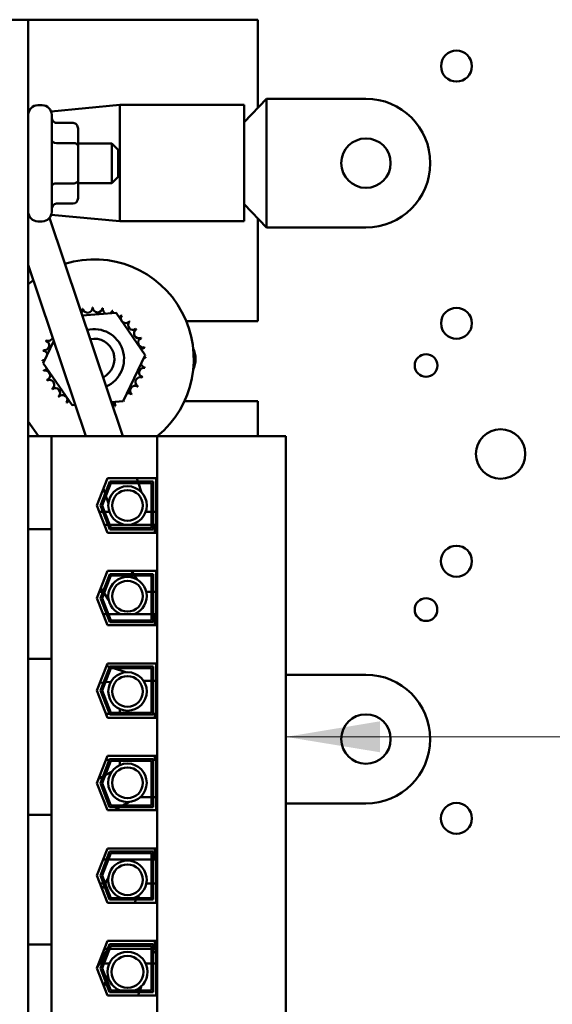
# Model space of a CAD drawing. Units: inches. Extents: x 1.5 to 64.5, y 0.7 to 50.2.
# Drawn here: x 8.6 to 10.3, y 31.1 to 34.2 of the extents above; entities that cross this region are included whole.
import ezdxf

# ---------------------------------------------------------------- set-up
doc = ezdxf.new("R2010")
doc.units = ezdxf.units.IN
doc.header["$LTSCALE"] = 3
doc.header["$MEASUREMENT"] = 0
doc.layers.add('Symbol (ANSI)', color=7, linetype='Continuous', lineweight=25)
doc.layers.add('Visible (ANSI)', color=7, linetype='Continuous', lineweight=50)
doc.styles.add('Note Text (ANSI)', font='tahoma.ttf')
doc.dimstyles.new('Default (ANSI)$7', dxfattribs={"dimscale": 3, "dimtxt": 0.12, "dimasz": 0.098425, "dimexe": 0.125, "dimexo": 0.0625, "dimgap": 0.031496, "dimtad": 0, "dimtih": 1, "dimtoh": 1, "dimrnd": 1e-08, "dimzin": 0, "dimdsep": 46, "dimtxsty": 'Note Text (ANSI)', "dimcen": 0.09, "dimdle": 0.393701, "dimclrd": 256, "dimclre": 256, "dimclrt": 256, "dimadec": 0, "dimazin": 1, "dimtfac": 1, "dimtofl": 0, "dimtmove": 0, "dimatfit": 3, "dimfxl": 1, "dimtolj": 1, "dimtzin": 4, "dimlwd": -1, "dimlwe": -1, "dimarcsym": 0})

msp = doc.modelspace()

# ---------------------------------------------------------------- linework, layer by layer
at = {"layer": 'Visible (ANSI)'}
for p, q in [((8.6675, 34.2205), (8.6135, 34.2205)), ((9.388, 34.2205), (8.6675, 34.2205)), ((8.6675, 32.915), (8.6675, 34.2205)), ((9.388, 33.945), (9.388, 34.2205)), ((8.6975, 33.9525), (8.711, 33.9525)), ((8.7391, 33.9329), (8.955, 33.9532)), ((8.955, 33.5889), (8.955, 33.9532)), ((8.955, 33.9532), (9.3445, 33.9532)), ((9.4145, 33.9728), (9.3445, 33.8994)), ((9.3445, 33.9532), (9.3445, 33.5889)), ((9.4145, 33.9728), (9.727, 33.9728)), ((9.4145, 33.771), (9.4145, 33.9728)), ((8.741, 33.9225), (8.741, 33.6185)), ((8.8085, 33.897), (8.756, 33.897)), ((8.8235, 33.8252), (8.8235, 33.8796)), ((8.8085, 33.8338), (8.756, 33.8338)), ((8.8235, 33.833), (8.9297, 33.833)), ((8.8235, 33.716), (8.8235, 33.8252)), ((8.9297, 33.708), (8.9297, 33.833)), ((8.9497, 33.813), (8.9297, 33.833)), ((8.9497, 33.813), (8.9497, 33.728)), ((9.4145, 33.5693), (9.4145, 33.771)), ((8.9497, 33.728), (8.9297, 33.708)), ((8.8085, 33.7074), (8.756, 33.7074)), ((8.8235, 33.6614), (8.8235, 33.716)), ((8.8235, 33.708), (8.9297, 33.708)), ((8.8085, 33.6441), (8.756, 33.6441)), ((9.4145, 33.5693), (9.3445, 33.6427)), ((8.7395, 33.6092), (8.955, 33.5889)), ((8.6975, 33.5885), (8.711, 33.5885)), ((8.7342, 33.5995), (8.964, 32.915)), ((8.955, 33.5889), (9.3445, 33.5889)), ((9.388, 33.2755), (9.388, 33.5971)), ((9.727, 33.5693), (9.4145, 33.5693)), ((8.6675, 33.4526), (8.8479, 32.915)), ((8.837, 33.2933), (8.9431, 33.3016)), ((8.9431, 33.3016), (9.0338, 33.1696)), ((9.1633, 33.2755), (9.388, 33.2755)), ((8.7144, 33.1444), (8.7476, 33.214)), ((8.8051, 33.0124), (8.7144, 33.1444)), ((9.0338, 33.1696), (8.9649, 33.025)), ((8.9649, 33.025), (8.928, 33.0221)), ((9.388, 33.0255), (9.1576, 33.0255)), ((9.388, 32.915), (9.388, 33.0255)), ((8.815, 33.0132), (8.8051, 33.0124)), ((8.6997, 32.915), (8.6675, 32.9617)), ((8.6675, 32.915), (8.6674, 32.6235)), ((8.74, 32.915), (8.6675, 32.915)), ((8.74, 32.915), (8.7399, 32.6235)), ((9.0717, 32.915), (8.74, 32.915)), ((9.0717, 32.915), (9.0716, 31.031)), ((9.476, 32.915), (9.0717, 32.915)), ((9.476, 32.915), (9.4759, 31.031)), ((8.8829, 32.698), (8.916, 32.7833)), ((8.8937, 32.698), (8.9229, 32.7733)), ((8.916, 32.7833), (9.0689, 32.7833)), ((8.9229, 32.7733), (9.0589, 32.7733)), ((9.0116, 32.7733), (9.0082, 32.7833)), ((9.0589, 32.7733), (9.0589, 32.6228)), ((9.0689, 32.7833), (9.0689, 32.6128)), ((8.9263, 32.7683), (8.899, 32.698)), ((8.9032, 32.7503), (8.9082, 32.7355)), ((9.0539, 32.7683), (8.9263, 32.7683)), ((9.0231, 32.739), (9.0132, 32.7683)), ((9.0539, 32.6278), (9.0539, 32.7683)), ((8.9107, 32.7281), (8.9188, 32.704)), ((8.916, 32.6128), (8.8829, 32.698)), ((8.8907, 32.678), (8.9014, 32.678)), ((8.9229, 32.6228), (8.8937, 32.698)), ((8.899, 32.698), (8.9263, 32.6278)), ((8.9068, 32.678), (8.9219, 32.678)), ((9.0356, 32.678), (9.0539, 32.678)), ((9.0589, 32.678), (9.0689, 32.678)), ((8.6674, 32.6235), (8.6674, 32.561)), ((8.6674, 32.6235), (8.7399, 32.6235)), ((8.7399, 32.561), (8.7399, 32.6235)), ((8.9065, 32.6373), (8.9172, 32.6373)), ((8.9226, 32.6373), (9.0539, 32.6373)), ((9.0589, 32.6228), (8.9229, 32.6228)), ((8.9263, 32.6278), (9.0539, 32.6278)), ((9.0589, 32.6373), (9.0649, 32.6373)), ((9.0649, 32.6373), (9.0649, 32.6128)), ((9.0689, 32.6128), (8.916, 32.6128)), ((8.6674, 32.2795), (8.6674, 32.561)), ((8.7399, 32.561), (8.7399, 32.2795)), ((8.8829, 32.408), (8.916, 32.4933)), ((8.9158, 32.4928), (9.0649, 32.4928)), ((8.916, 32.4933), (9.0689, 32.4933)), ((8.9977, 32.4833), (8.9911, 32.4928)), ((9.0649, 32.4933), (9.0649, 32.4928)), ((9.0689, 32.4933), (9.0689, 32.3228)), ((8.8937, 32.408), (8.9229, 32.4833)), ((8.9263, 32.4783), (8.899, 32.408)), ((8.9229, 32.4833), (9.0589, 32.4833)), ((9.0539, 32.4783), (8.9263, 32.4783)), ((9.01, 32.4654), (9.0011, 32.4783)), ((9.0539, 32.3378), (9.0539, 32.4783)), ((9.0589, 32.4833), (9.0589, 32.3328)), ((8.8948, 32.4386), (8.9017, 32.4287)), ((8.916, 32.3228), (8.8829, 32.408)), ((8.9014, 32.428), (8.8907, 32.428)), ((8.9229, 32.3328), (8.8937, 32.408)), ((8.899, 32.408), (8.9263, 32.3378)), ((8.9051, 32.4237), (8.9195, 32.4029)), ((9.0539, 32.428), (9.0374, 32.428)), ((9.0689, 32.428), (9.0589, 32.428)), ((8.9024, 32.3578), (8.9132, 32.3578)), ((8.9185, 32.3578), (9.0539, 32.3578)), ((9.0589, 32.3578), (9.0649, 32.3578)), ((9.0649, 32.3578), (9.0649, 32.3228)), ((9.0689, 32.3228), (8.916, 32.3228)), ((9.0589, 32.3328), (8.9229, 32.3328)), ((8.9263, 32.3378), (9.0539, 32.3378)), ((8.6674, 32.2795), (8.6674, 32.217)), ((8.7399, 32.217), (8.7399, 32.2795)), ((8.6674, 32.217), (8.7399, 32.217)), ((8.6674, 32.217), (8.6674, 31.7291)), ((8.7399, 32.217), (8.7399, 31.7291)), ((8.8829, 32.118), (8.916, 32.2033)), ((8.8937, 32.118), (8.9229, 32.1933)), ((8.9263, 32.1883), (8.899, 32.118)), ((8.9225, 32.1925), (8.9131, 32.1957)), ((8.916, 32.2033), (9.0689, 32.2033)), ((8.9229, 32.1933), (9.0589, 32.1933)), ((9.0539, 32.1883), (8.9263, 32.1883)), ((8.9731, 32.1753), (8.9349, 32.1883)), ((9.0539, 32.0478), (9.0539, 32.1883)), ((9.0589, 32.1933), (9.0589, 32.0428)), ((9.0689, 32.2033), (9.0689, 32.0328)), ((9.4759, 32.1678), (9.7269, 32.1678)), ((8.8924, 32.1423), (8.9035, 32.1433)), ((8.909, 32.1439), (8.9266, 32.1455)), ((9.0293, 32.1482), (9.0539, 32.1482)), ((9.0589, 32.1482), (9.0689, 32.1482)), ((8.916, 32.0328), (8.8829, 32.118)), ((8.9229, 32.0428), (8.8937, 32.118)), ((8.899, 32.118), (8.9263, 32.0478)), ((8.9112, 32.0453), (8.9219, 32.0453)), ((9.0689, 32.0328), (8.916, 32.0328)), ((9.0589, 32.0428), (8.9229, 32.0428)), ((8.9263, 32.0478), (9.0539, 32.0478)), ((8.9549, 32.0478), (8.9549, 32.0599)), ((9.0589, 32.0453), (9.0649, 32.0453)), ((9.0649, 32.0453), (9.0649, 32.0328)), ((8.8829, 31.828), (8.916, 31.9133)), ((8.916, 31.9133), (9.0689, 31.9133)), ((9.0649, 31.9133), (9.0649, 31.9008)), ((9.0689, 31.9133), (9.0689, 31.7428)), ((8.8936, 31.828), (8.9228, 31.9033)), ((8.9263, 31.8983), (8.899, 31.828)), ((8.9112, 31.9008), (8.9219, 31.9008)), ((8.9228, 31.9033), (9.0589, 31.9033)), ((9.0539, 31.8983), (8.9263, 31.8983)), ((8.9549, 31.8844), (8.9549, 31.8983)), ((9.0539, 31.7578), (9.0539, 31.8983)), ((9.0589, 31.9033), (9.0589, 31.7528)), ((9.0589, 31.9008), (9.0649, 31.9008)), ((8.9017, 31.8488), (8.888, 31.8411)), ((8.9303, 31.8649), (8.9086, 31.8527)), ((8.916, 31.7428), (8.8829, 31.828)), ((8.9228, 31.7528), (8.8936, 31.828)), ((8.899, 31.828), (8.9263, 31.7578)), ((9.0188, 31.7839), (9.0539, 31.7839)), ((9.0589, 31.7839), (9.0689, 31.7839)), ((9.0589, 31.7528), (8.9228, 31.7528)), ((8.9263, 31.7578), (9.0539, 31.7578)), ((8.9375, 31.7428), (8.9553, 31.7528)), ((8.9642, 31.7578), (8.9842, 31.769)), ((9.7269, 31.7643), (9.4759, 31.7643)), ((8.6674, 31.7291), (8.6674, 31.6666)), ((8.6674, 31.7291), (8.7399, 31.7291)), ((8.7399, 31.6666), (8.7399, 31.7291)), ((9.0689, 31.7428), (8.916, 31.7428)), ((8.6674, 31.3851), (8.6674, 31.6666)), ((8.7399, 31.6666), (8.7399, 31.3851)), ((8.8829, 31.538), (8.916, 31.6233)), ((8.8936, 31.538), (8.9228, 31.6133)), ((8.9263, 31.6083), (8.899, 31.538)), ((8.916, 31.6233), (9.0689, 31.6233)), ((8.9228, 31.6133), (9.0589, 31.6133)), ((9.0539, 31.6083), (8.9263, 31.6083)), ((9.0539, 31.4678), (9.0539, 31.6083)), ((9.0589, 31.6133), (9.0589, 31.4628)), ((9.0649, 31.6233), (9.0649, 31.5883)), ((9.0689, 31.6233), (9.0689, 31.4528)), ((8.9024, 31.5883), (8.9131, 31.5883)), ((8.9185, 31.5883), (9.0539, 31.5883)), ((9.0589, 31.5883), (9.0649, 31.5883)), ((8.916, 31.4528), (8.8829, 31.538)), ((8.9228, 31.4628), (8.8936, 31.538)), ((8.899, 31.538), (8.9263, 31.4678)), ((8.8926, 31.513), (8.9033, 31.513)), ((8.9053, 31.5079), (8.8989, 31.4968)), ((8.9188, 31.5313), (8.9085, 31.5135)), ((9.0378, 31.513), (9.0539, 31.513)), ((9.0589, 31.513), (9.0689, 31.513)), ((9.0091, 31.4678), (9.0141, 31.4763)), ((8.9158, 31.4533), (9.0649, 31.4533)), ((9.0689, 31.4528), (8.916, 31.4528)), ((9.0589, 31.4628), (8.9228, 31.4628)), ((8.9263, 31.4678), (9.0539, 31.4678)), ((9.0008, 31.4533), (9.0062, 31.4628)), ((9.0649, 31.4533), (9.0649, 31.4528)), ((8.6674, 31.3851), (8.6674, 31.3226)), ((8.7399, 31.3226), (8.7399, 31.3851)), ((8.6674, 31.3226), (8.7399, 31.3226)), ((8.6674, 31.3226), (8.6674, 31.031)), ((8.7399, 31.3226), (8.7399, 31.031)), ((8.8829, 31.248), (8.916, 31.3333)), ((8.8936, 31.248), (8.9228, 31.3233)), ((8.916, 31.3333), (9.0689, 31.3333)), ((8.9228, 31.3233), (9.0589, 31.3233)), ((9.0589, 31.3233), (9.0589, 31.1728)), ((9.0649, 31.3333), (9.0649, 31.3088)), ((9.0689, 31.3333), (9.0689, 31.1628)), ((8.884, 31.2508), (8.9168, 31.3076)), ((8.9263, 31.3183), (8.899, 31.248)), ((8.9065, 31.3088), (8.9172, 31.3088)), ((8.9226, 31.3088), (9.0539, 31.3088)), ((9.0539, 31.3183), (8.9263, 31.3183)), ((9.0539, 31.1778), (9.0539, 31.3183)), ((9.0589, 31.3088), (9.0649, 31.3088)), ((8.8994, 31.263), (8.891, 31.263)), ((8.9219, 31.263), (8.9048, 31.263)), ((9.0539, 31.263), (9.0356, 31.263)), ((9.0689, 31.263), (9.0589, 31.263)), ((8.916, 31.1628), (8.8829, 31.248)), ((8.9228, 31.1728), (8.8936, 31.248)), ((8.899, 31.248), (8.9262, 31.1778)), ((8.9102, 31.2053), (8.9052, 31.1905)), ((8.9169, 31.2252), (8.9127, 31.2127)), ((9.0589, 31.1728), (8.9228, 31.1728)), ((8.9262, 31.1778), (9.0539, 31.1778)), ((9.012, 31.1628), (9.0153, 31.1728)), ((9.017, 31.1778), (9.0212, 31.1901)), ((9.0689, 31.1628), (8.916, 31.1628))]:
    msp.add_line(p, q, dxfattribs=at)
for centre, radius in [((10.011, 34.075), 0.0485), ((9.727, 33.771), 0.0775), ((10.011, 33.269), 0.0485), ((9.9155, 33.1367), 0.0355), ((10.1495, 32.8595), 0.0775), ((8.9788, 32.6981), 0.0603), ((8.9788, 32.6981), 0.0482), ((10.0109, 32.5235), 0.0485), ((8.9788, 32.4138), 0.0482), ((9.9154, 32.3717), 0.0355), ((8.9788, 32.1153), 0.0603), ((8.9788, 32.1153), 0.0482), ((9.7269, 31.966), 0.0775), ((8.9787, 31.829), 0.0603), ((8.9787, 31.829), 0.0482), ((10.0109, 31.7175), 0.0485), ((8.9787, 31.5251), 0.0482), ((8.9787, 31.2364), 0.05)]:
    msp.add_circle(centre, radius, dxfattribs=at)
for centre, radius, start, end in [((8.6975, 33.9225), 0.03, 89.9979, 179.9979), ((8.711, 33.9225), 0.03, 359.9979, 89.9979), ((9.727, 33.771), 0.2017, 269.9979, 89.9979), ((8.6975, 33.6185), 0.03, 179.9979, 269.9979), ((8.711, 33.6185), 0.03, 269.9979, 359.9979), ((8.8741, 33.157), 0.3125, 309.2473, 107.0572), ((8.8741, 33.157), 0.3125, 127.5726, 131.3917), ((8.8228, 33.3102), 0.0151, 321.0373, 15.8532), ((8.8741, 33.157), 0.1616, 102.6305, 103.1774), ((8.8536, 33.3173), 0.0151, 189.9547, 4.6032), ((8.8741, 33.157), 0.1616, 91.3805, 91.9274), ((8.8853, 33.3182), 0.0151, 178.7047, 353.3532), ((8.8741, 33.157), 0.1616, 80.1305, 80.6774), ((8.9165, 33.3129), 0.0151, 167.4547, 246.6799), ((8.9165, 33.3129), 0.0151, 302.3345, 342.1032), ((8.8741, 33.157), 0.1616, 68.8805, 69.4274), ((8.9461, 33.3016), 0.0151, 156.2047, 183.6662), ((8.9461, 33.3016), 0.0151, 294.8254, 330.8532), ((8.973, 33.2848), 0.0151, 144.9547, 319.6032), ((8.8741, 33.157), 0.1616, 57.6305, 58.1774), ((8.996, 33.2631), 0.0151, 133.7047, 308.3532), ((8.8741, 33.157), 0.1616, 46.3805, 46.9274), ((8.8741, 33.157), 0.1616, 147.6305, 148.1774), ((8.7295, 33.229), 0.0151, 53.4387, 60.8532), ((8.7463, 33.2559), 0.0151, 234.9547, 235.1088), ((8.8741, 33.157), 0.0938, 293.5639, 103.5509), ((9.0143, 33.2373), 0.0151, 122.4547, 297.1032), ((8.8741, 33.157), 0.1616, 35.1305, 35.6774), ((8.7182, 33.1994), 0.0151, 257.4547, 72.1032), ((8.8741, 33.157), 0.1616, 158.8805, 159.4274), ((8.7295, 33.229), 0.0151, 246.2047, 343.6761), ((8.8741, 33.157), 0.0638, 295.9309, 101.184), ((9.0273, 33.2084), 0.0151, 111.2047, 285.8532), ((8.8741, 33.157), 0.1616, 23.8805, 24.4274), ((8.8741, 33.157), 0.1616, 170.1305, 170.6774), ((8.7129, 33.1682), 0.0151, 14.4873, 83.3532), ((9.0344, 33.1775), 0.0151, 99.9547, 143.5461), ((8.8741, 33.157), 0.1616, 12.6305, 13.1774), ((9.1148, 33.157), 0.0775, 334.5231, 25.4728), ((8.7129, 33.1682), 0.0151, 268.7047, 294.5272), ((8.8741, 33.157), 0.1616, 181.3805, 181.9274), ((8.7138, 33.1365), 0.0151, 75.5599, 94.6032), ((9.0353, 33.1458), 0.0151, 194.4873, 263.3532), ((9.0353, 33.1458), 0.0151, 88.7047, 114.5272), ((9.0344, 33.1775), 0.0151, 255.5599, 274.6032), ((8.8741, 33.157), 0.1616, 1.3805, 1.9274), ((8.7138, 33.1365), 0.0151, 279.9547, 323.5461), ((8.8741, 33.157), 0.1616, 192.6305, 193.1774), ((8.7209, 33.1057), 0.0151, 291.2047, 105.8532), ((9.03, 33.1146), 0.0151, 77.4547, 252.1032), ((8.8741, 33.157), 0.1616, 350.1305, 350.6774), ((8.8741, 33.157), 0.1616, 203.8805, 204.4274), ((8.7339, 33.0768), 0.0151, 302.4547, 117.1032), ((9.0187, 33.085), 0.0151, 66.2047, 240.8532), ((8.8741, 33.157), 0.1616, 338.8805, 339.4274), ((8.8741, 33.157), 0.1616, 215.1305, 215.6774), ((8.7522, 33.0509), 0.0151, 313.7047, 128.3532), ((8.9802, 33.0351), 0.0151, 43.7047, 103.2862), ((9.0019, 33.0582), 0.0151, 54.9547, 229.6032), ((8.8741, 33.157), 0.1616, 327.6305, 328.1774), ((8.8741, 33.157), 0.1616, 226.3805, 226.9274), ((8.7752, 33.0292), 0.0151, 324.9547, 139.6032), ((8.8741, 33.157), 0.1616, 237.6305, 238.1774), ((8.8021, 33.0124), 0.0151, 114.8254, 150.8532), ((8.9254, 33.0038), 0.0151, 21.2047, 75.3524), ((8.9543, 33.0168), 0.0151, 155.3007, 207.1032), ((8.9543, 33.0168), 0.0151, 32.4547, 41.2482), ((8.9802, 33.0351), 0.0151, 205.7282, 218.3532), ((8.8741, 33.157), 0.1616, 305.1305, 305.6774), ((8.8741, 33.157), 0.1616, 316.3805, 316.9274), ((8.8021, 33.0124), 0.0151, 336.2047, 344.4367), ((8.8741, 33.157), 0.1616, 248.8805, 249.4274), ((8.8317, 33.0011), 0.0151, 161.1637, 162.1032), ((8.8741, 33.157), 0.1616, 293.8805, 294.4274), ((8.9788, 32.4138), 0.0603, 291.4709, 248.525), ((9.7269, 31.966), 0.2017, 269.9979, 89.9979), ((8.9787, 31.5251), 0.0603, 287.8221, 252.1738), ((8.9787, 31.2364), 0.0628, 291.0231, 248.9728), ((9.1148, 31.357), 0.0775, 223.8514, 233.6931)]:
    msp.add_arc(centre, radius, start, end, dxfattribs=at)
for centre, major_axis, ratio, start_param, end_param in [((8.756, 33.9143), (0, 0.0173), 0.866026, 1.570796, 3.141593), ((8.8085, 33.8796), (0, -0.0173), 0.866026, 1.570796, 3.141593), ((8.756, 33.8425), (0.015, 0), 0.578221, 3.141593, 4.712389), ((8.8085, 33.8252), (-0.015, 0), 0.578221, 3.141593, 4.712389), ((8.756, 33.6987), (0.015, 0), 0.576479, 1.570796, 3.141593), ((8.8085, 33.716), (-0.015, 0), 0.576479, 1.570796, 3.141593), ((8.756, 33.6268), (0, 0.0173), 0.866026, 0, 1.570796), ((8.8085, 33.6614), (0, 0.0173), 0.866026, 3.141593, 4.712389)]:
    msp.add_ellipse(centre, major_axis=major_axis, ratio=ratio, start_param=start_param, end_param=end_param, dxfattribs=at)

# ---------------------------------------------------------------- leaders
at = {"layer": 'Symbol (ANSI)', "annotation_type": 0, "has_hookline": 1, "hookline_direction": 1, "text_width": 0.1547}
msp.add_leader([(9.4759, 31.973), (15.6491, 31.9773)], dimstyle='Default (ANSI)$7', override={"dimtad": 0}, dxfattribs=at)

doc.saveas('drawing.dxf')
